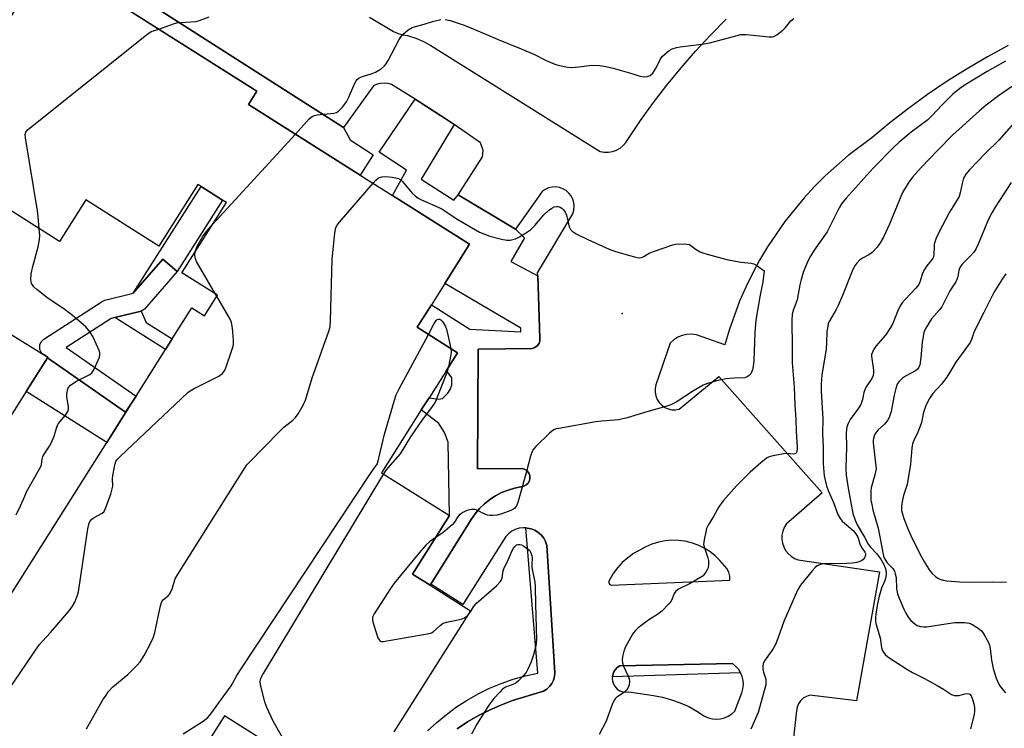
# Model space of a CAD drawing. Units: inches. Extents: x 1267761 to 1273761, y 481454 to 485454.
# Drawn here: x 1271600 to 1271909, y 481989 to 482211 of the extents above; entities that cross this region are included whole.
import ezdxf

# ---------------------------------------------------------------- set-up
doc = ezdxf.new("R2010")
doc.units = ezdxf.units.IN
doc.header["$MEASUREMENT"] = 0
for name, color, linetype in [('BLDG-Footprint', 5, 'Continuous'), ('CULTRL-Pad', 6, 'Continuous'), ('ELEV-Spot Elevation', 7, 'Continuous'), ('TRANS-Non Street Sidewalk', 7, 'Continuous'), ('TRANS-Parking Lot', 4, 'Continuous'), ('TRANS-Street Sidewalk', 7, 'Continuous'), ('Undefined', 1, 'Continuous')]:
    doc.layers.add(name, color=color, linetype=linetype)

msp = doc.modelspace()

# ---------------------------------------------------------------- linework, layer by layer
at = {"layer": 'BLDG-Footprint', "elevation": 240.57}
for points in [[(1271608.77, 482230.54), (1271674.5, 482188.95), (1271671.86, 482184.79), (1271706.93, 482162.61), (1271717, 482156.24), (1271741.23, 482140.9), (1271733.41, 482128.54), (1271729.22, 482121.91), (1271724.75, 482114.85), (1271737.43, 482106.83), (1271733.95, 482101.33), (1271728.51, 482092.73), (1271726.08, 482088.89), (1271713.62, 482069.19), (1271734.87, 482055.75), (1271723.26, 482037.41), (1271728.87, 482033.87), (1271741.47, 482025.89), (1271717.43, 481987.91)], [(1271592.91, 482024.22), (1271627.41, 482078.73), (1271634.99, 482090.72), (1271636.59, 482093.25), (1271645.81, 482107.82), (1271647.94, 482111.18), (1271654.14, 482120.99), (1271658.1, 482118.48), (1271662.14, 482124.88), (1271650.97, 482131.95), (1271664.94, 482154.03), (1271663.75, 482154.78), (1271656.97, 482159.07), (1271656, 482159.68), (1271643.77, 482140.35), (1271620.85, 482154.85), (1271612.55, 482141.73), (1271586.63, 482158.14)], [(1271684.8, 481979.93), (1271664.31, 481992.89), (1271642.91, 481959.07)]]:
    msp.add_lwpolyline(points, dxfattribs=at)
at = {"layer": 'CULTRL-Pad'}
msp.add_lwpolyline([(1271567.6, 482040.23), (1271553.76, 482018.4), (1271466.24, 482070.8), (1271505.27, 482130.96), (1271523.18, 482158.57), (1271564.16, 482133.19), (1271568.84, 482130.29), (1271607.06, 482106.61), (1271608.92, 482105.46), (1271608.81, 482105.29), (1271602.13, 482094.73)], close=True, dxfattribs=at)
at = {"layer": 'ELEV-Spot Elevation'}
msp.add_point((1271789.1, 482119.14, 242.35), dxfattribs=at)
at = {"layer": 'TRANS-Non Street Sidewalk'}
for points in [[(1271611.08, 482235.53), (1271701.7, 482177.55), (1271703.77, 482173.71), (1271710.98, 482169.01), (1271706.93, 482162.61), (1271671.86, 482184.79), (1271674.5, 482188.95), (1271608.76, 482230.54), (1271569.72, 482168.83), (1271586.63, 482158.14), (1271584.53, 482154.82), (1271583.29, 482155.58), (1271579.4, 482149.19), (1271580.53, 482148.5), (1271568.84, 482130.29), (1271564.16, 482133.19), (1271570.31, 482143.36), (1271568.51, 482149.08), (1271561.45, 482152.51), (1271555.3, 482164.99), (1271601.35, 482237.73), (1271609.31, 482232.75)], [(1271736.35, 482178.47), (1271726.04, 482161.34), (1271736.28, 482154.74), (1271737.62, 482156.46), (1271755.57, 482145.67), (1271758.44, 482142.92), (1271754.11, 482135.51), (1271762.58, 482130.98), (1271763.28, 482111.48), (1271763.28, 482110.58), (1271763, 482109.72), (1271762.46, 482108.99), (1271761.73, 482108.47), (1271760.86, 482108.2), (1271743.92, 482108.01), (1271743.7, 482070.4), (1271757.8, 482070.51), (1271758.58, 482070.24), (1271759.26, 482069.75), (1271759.76, 482069.1), (1271760.07, 482068.32), (1271760.14, 482067.5), (1271759.97, 482066.68), (1271759.58, 482065.95), (1271759, 482065.36), (1271758.28, 482064.95), (1271755.35, 482064.37), (1271753.28, 482063.76), (1271751.28, 482062.96), (1271749.37, 482061.97), (1271747.56, 482060.8), (1271745.87, 482059.46), (1271744.32, 482057.96), (1271742.92, 482056.32), (1271741.69, 482054.55), (1271729.06, 482034.2), (1271728.87, 482033.87), (1271723.26, 482037.41), (1271734.87, 482055.75), (1271734.55, 482078.74), (1271733.33, 482081.86), (1271731.62, 482084.6), (1271726.08, 482088.89), (1271728.51, 482092.73), (1271731.45, 482092.26), (1271732.68, 482092.48), (1271734.36, 482094.13), (1271735.12, 482095.35), (1271735.65, 482096.63), (1271735.67, 482099.03), (1271733.95, 482101.33), (1271737.43, 482106.83), (1271724.75, 482114.85), (1271729.22, 482121.91), (1271741.31, 482114.27), (1271757.25, 482113.41), (1271757.25, 482114.61), (1271733.41, 482128.54), (1271741.23, 482140.9), (1271717, 482156.24), (1271721.47, 482164.14), (1271712.84, 482169.84), (1271724.11, 482186.39), (1271733.55, 482180.4)], [(1271649.53, 482132.32), (1271644.99, 482136.24), (1271635.72, 482125.5), (1271656.97, 482159.07), (1271663.75, 482154.78)], [(1271629.9, 482117.89), (1271638.17, 482119.94), (1271639.72, 482116.38), (1271647.94, 482111.18), (1271645.81, 482107.82)], [(1271634.99, 482090.72), (1271627.41, 482078.73), (1271602.13, 482094.73), (1271608.81, 482105.29), (1271633.27, 482088.25)], [(1271826.22, 482006.41), (1271786.03, 482005.16), (1271786.12, 482005.63), (1271786.4, 482006.54), (1271786.9, 482007.36), (1271787.56, 482008.04), (1271788.36, 482008.57), (1271823.64, 482009.3), (1271824.66, 482008.48), (1271825.52, 482007.51)]]:
    msp.add_lwpolyline(points, close=True, dxfattribs=at)
at = {"layer": 'TRANS-Parking Lot'}
for points in [[(1271737.35, 481988.86, 0), (1271740.6, 481991, 0), (1271743.97, 481992.96, 0), (1271747.44, 481994.73, 0), (1271750.99, 481996.3, 0), (1271754.63, 481997.68, 0), (1271764.37, 482000.69, 0), (1271765.41, 482001.28, 0), (1271766.31, 482002.07, 0), (1271767.03, 482003.02, 0), (1271767.55, 482004.1, 0), (1271767.85, 482005.26, 0), (1271767.91, 482006.45, 0), (1271765.5, 482046.4, 0), (1271765.08, 482047.59, 0), (1271764.46, 482048.69, 0), (1271763.68, 482049.66, 0), (1271762.73, 482050.49, 0), (1271761.66, 482051.14, 0), (1271760.49, 482051.61, 0), (1271759.26, 482051.84, 0), (1271758.88, 482051.88, 0), (1271758.01, 482051.92, 0), (1271756.76, 482051.75, 0), (1271755.56, 482051.38, 0), (1271754.45, 482050.81, 0), (1271753.44, 482050.05, 0), (1271752.57, 482049.14, 0), (1271739.06, 482027.84, 0), (1271729.06, 482034.2, 0), (1271741.69, 482054.55, 0), (1271742.92, 482056.32, 0), (1271744.32, 482057.96, 0), (1271745.87, 482059.46, 0), (1271747.56, 482060.8, 0), (1271749.37, 482061.97, 0), (1271751.28, 482062.96, 0), (1271753.28, 482063.76, 0), (1271755.35, 482064.37, 0), (1271758.28, 482064.95, 0), (1271759, 482065.36, 0), (1271759.58, 482065.95, 0), (1271759.97, 482066.68, 0), (1271760.14, 482067.5, 0), (1271760.07, 482068.32, 0), (1271759.76, 482069.1, 0), (1271759.26, 482069.75, 0), (1271758.58, 482070.24, 0), (1271757.8, 482070.51, 0), (1271743.7, 482070.4, 0), (1271743.92, 482108.01, 0), (1271760.86, 482108.2, 0), (1271761.73, 482108.47, 0), (1271762.46, 482108.99, 0), (1271763, 482109.72, 0), (1271763.28, 482110.58, 0), (1271763.28, 482111.48, 0), (1271762.58, 482130.98, 0), (1271762.55, 482131.97, 0), (1271773.57, 482150.49, 0), (1271773.91, 482151.6, 0), (1271774.03, 482152.75, 0), (1271773.93, 482153.91, 0), (1271773.61, 482155.03, 0), (1271773.09, 482156.06, 0), (1271772.38, 482156.98, 0), (1271771.51, 482157.74, 0), (1271770.51, 482158.33, 0), (1271769.41, 482158.72, 0), (1271768.26, 482158.89, 0), (1271767.1, 482158.84, 0), (1271765.98, 482158.57, 0), (1271764.92, 482158.1, 0), (1271763.97, 482157.43, 0), (1271755.57, 482145.67, 0), (1271737.62, 482156.46, 0), (1271745.29, 482168.36, 0), (1271745.5, 482170.33, 0), (1271744.63, 482172.75, 0), (1271736.35, 482178.47, 0), (1271733.55, 482180.4, 0), (1271724.11, 482186.39, 0), (1271716.75, 482191.06, 0), (1271715.63, 482191.37, 0), (1271714.47, 482191.48, 0), (1271713.31, 482191.39, 0), (1271712.18, 482191.11, 0), (1271711.12, 482190.62, 0), (1271701.7, 482177.55, 0), (1271611.08, 482235.53, 0)], [(1271709.79, 482212.19, 0), (1271717.4, 482207.68, 0), (1271718.8, 482207.04, 0), (1271720.27, 482206.63, 0), (1271721.79, 482206.44, 0), (1271724.31, 482205.62, 0), (1271726.75, 482204.57, 0), (1271729.08, 482203.31, 0), (1271782.19, 482170.06, 0), (1271783.47, 482169.79, 0), (1271784.77, 482169.76, 0), (1271786.06, 482169.96, 0), (1271787.29, 482170.39, 0), (1271788.42, 482171.03, 0), (1271789.42, 482171.87, 0), (1271790.25, 482172.87, 0), (1271794.81, 482179.74, 0), (1271798.9, 482185.36, 0), (1271803.14, 482190.86, 0), (1271807.55, 482196.23, 0), (1271812.12, 482201.46, 0), (1271816.84, 482206.56, 0), (1271821.7, 482211.53, 0)], [(1271910.13, 482203.26, 0), (1271903.63, 482199.73, 0), (1271897.25, 482195.99, 0), (1271891, 482192.04, 0), (1271884.88, 482187.89, 0), (1271878.91, 482183.53, 0), (1271873.07, 482178.99, 0), (1271867.39, 482174.26, 0), (1271860.01, 482168.77, 0), (1271852.79, 482162.42, 0), (1271849.39, 482159.03, 0), (1271846.13, 482155.49, 0), (1271840.07, 482148.03, 0), (1271834.66, 482140.09, 0), (1271832.2, 482135.95, 0), (1271829.92, 482131.72, 0), (1271827.82, 482127.4, 0), (1271825.9, 482122.99, 0), (1271822.62, 482113.95, 0), (1271821.27, 482109.34, 0), (1271812.36, 482112.43, 0), (1271810.88, 482112.65, 0), (1271809.38, 482112.61, 0), (1271807.91, 482112.29, 0), (1271806.53, 482111.72, 0), (1271805.27, 482110.9, 0), (1271804.18, 482109.88, 0), (1271799.65, 482096.73, 0), (1271799.42, 482095.59, 0), (1271799.41, 482094.43, 0), (1271799.63, 482093.28, 0), (1271800.06, 482092.2, 0), (1271800.69, 482091.22, 0), (1271801.49, 482090.39, 0), (1271802.45, 482089.72, 0), (1271803.51, 482089.24, 0), (1271804.64, 482088.98, 0), (1271805.8, 482088.95, 0), (1271806.95, 482089.13, 0), (1271819.37, 482099.36, 0), (1271851.81, 482062.86, 0), (1271840.55, 482053.09, 0), (1271839.91, 482052.01, 0), (1271839.45, 482050.84, 0), (1271839.21, 482049.6, 0), (1271839.18, 482048.34, 0), (1271839.36, 482047.1, 0), (1271839.75, 482045.91, 0), (1271840.35, 482044.8, 0), (1271841.12, 482043.81, 0), (1271842.05, 482042.96, 0), (1271843.11, 482042.29, 0), (1271844.28, 482041.81, 0), (1271869.77, 482038.11, 0), (1271862.61, 481997.57, 0), (1271847.93, 481999.4, 0), (1271846.86, 481999.01, 0), (1271845.89, 481998.4, 0), (1271845.07, 481997.61, 0), (1271844.43, 481996.68, 0), (1271843.99, 481995.63, 0), (1271843.77, 481994.51, 0), (1271842.85, 481986.1, 0)]]:
    msp.add_polyline3d(points, dxfattribs=at)
for points in [[(1271785.2, 482034.16, 0), (1271785.66, 482033.91, 0), (1271822.84, 482035.45, 0), (1271822.83, 482036.72, 0), (1271822.53, 482037.96, 0), (1271821.93, 482039.09, 0), (1271819.74, 482041.68, 0), (1271818.23, 482043.15, 0), (1271816.56, 482044.45, 0), (1271814.77, 482045.57, 0), (1271812.87, 482046.49, 0), (1271810.88, 482047.2, 0), (1271808.83, 482047.7, 0), (1271806.73, 482047.97, 0), (1271804.62, 482048.02, 0), (1271802.52, 482047.84, 0), (1271800.44, 482047.44, 0), (1271798.43, 482046.81, 0), (1271796.49, 482045.98, 0), (1271792.67, 482043.84, 0), (1271790.81, 482042.53, 0), (1271789.11, 482041.04, 0), (1271787.58, 482039.37, 0), (1271786.23, 482037.55, 0), (1271784.86, 482035.12, 0), (1271784.91, 482034.59, 0)], [(1271786.03, 482005.16, 0), (1271785.98, 482004.69, 0), (1271786.08, 482003.74, 0), (1271786.39, 482002.83, 0), (1271786.88, 482002.01, 0), (1271787.55, 482001.32, 0), (1271788.35, 482000.8, 0), (1271789.24, 482000.45, 0), (1271790.19, 482000.32, 0), (1271791.14, 482000.39, 0), (1271798.86, 481999.31, 0), (1271801.72, 481998.75, 0), (1271804.54, 481997.97, 0), (1271807.28, 481996.98, 0), (1271809.94, 481995.78, 0), (1271812.5, 481994.38, 0), (1271814.95, 481992.79, 0), (1271816.13, 481992.28, 0), (1271817.38, 481991.97, 0), (1271818.66, 481991.87, 0), (1271819.94, 481991.98, 0), (1271821.18, 481992.3, 0), (1271822.36, 481992.82, 0), (1271823.43, 481993.52, 0), (1271824.37, 481994.4, 0), (1271826.64, 482000.09, 0), (1271826.98, 482001.35, 0), (1271827.1, 482002.65, 0), (1271827.02, 482003.94, 0), (1271826.72, 482005.21, 0), (1271826.22, 482006.41, 0), (1271825.52, 482007.51, 0), (1271824.66, 482008.48, 0), (1271823.64, 482009.3, 0), (1271788.36, 482008.57, 0), (1271787.56, 482008.04, 0), (1271786.9, 482007.36, 0), (1271786.4, 482006.54, 0), (1271786.12, 482005.63, 0)]]:
    msp.add_polyline3d(points, close=True, dxfattribs=at)
at = {"layer": 'TRANS-Street Sidewalk'}
msp.add_lwpolyline([(1271649.53, 482132.32), (1271639.29, 482120.51), (1271638.17, 482119.94), (1271629.9, 482117.89), (1271628.75, 482117.61), (1271614.68, 482108.51), (1271636.59, 482093.25), (1271634.99, 482090.72), (1271633.27, 482088.25), (1271608.81, 482105.29), (1271608.92, 482105.46), (1271607.06, 482106.61), (1271606.39, 482107.9), (1271606.4, 482109.36), (1271606.79, 482110.25), (1271607.67, 482111.12), (1271625.92, 482122.92), (1271626.81, 482123.31), (1271635.72, 482125.5), (1271644.99, 482136.24)], close=True, dxfattribs=at)
msp.add_lwpolyline([(1271728, 481988.16), (1271730.9, 481990.85), (1271733.96, 481993.37), (1271737.16, 481995.71), (1271740.49, 481997.86), (1271743.94, 481999.8), (1271747.5, 482001.54), (1271751.16, 482003.06), (1271754.9, 482004.37), (1271758.71, 482005.45), (1271762.58, 482006.3), (1271758.88, 482051.88), (1271759.26, 482051.84), (1271760.49, 482051.61), (1271761.66, 482051.14), (1271762.73, 482050.49), (1271763.68, 482049.66), (1271764.46, 482048.69), (1271765.08, 482047.59), (1271765.5, 482046.4), (1271767.91, 482006.45), (1271767.85, 482005.26), (1271767.55, 482004.1), (1271767.03, 482003.02), (1271766.31, 482002.07), (1271765.41, 482001.28), (1271764.37, 482000.69), (1271754.63, 481997.68), (1271750.99, 481996.3), (1271747.44, 481994.73), (1271743.97, 481992.96), (1271740.6, 481991), (1271737.35, 481988.86)], dxfattribs=at)
at = {"layer": 'Undefined'}
for p, q in [((1271660.53, 482147.05, 240), (1271686.57, 482175.48, 240)), ((1271661.94, 482124.56, 240), (1271661.51, 482125.28, 240))]:
    msp.add_line(p, q, dxfattribs=at)
for points, elevation in [([(1271643.7, 482208.44), (1271648.3, 482210.05), (1271649.41, 482210.35), (1271650.59, 482210.5), (1271655.37, 482210.82), (1271656.51, 482211.11), (1271659.55, 482212.24)], 238), ([(1271686.57, 482175.48), (1271690.91, 482180.24), (1271691.56, 482180.83), (1271692.03, 482181.14), (1271692.55, 482181.34), (1271693.39, 482181.51), (1271698.67, 482182.09), (1271699.42, 482182.29), (1271700.11, 482182.7), (1271701.34, 482183.95), (1271702.61, 482185.59), (1271703.27, 482186.88), (1271705.25, 482191.43), (1271705.66, 482192.18), (1271706, 482192.61), (1271706.62, 482193.09), (1271707.59, 482193.57), (1271710.61, 482194.44), (1271711.7, 482194.87), (1271713.5, 482195.92), (1271714.57, 482196.85), (1271715.06, 482197.52), (1271715.66, 482198.55), (1271719.15, 482205.16), (1271719.79, 482206.15), (1271720.39, 482206.79), (1271721.95, 482208.16), (1271723.18, 482208.92), (1271724.27, 482209.28), (1271727.02, 482209.98), (1271729.62, 482210.84), (1271732.18, 482211.4)], 240), ([(1271733.54, 482211.44), (1271735.13, 482211.08), (1271739.22, 482209.74), (1271741.6, 482208.86), (1271750.2, 482205.17), (1271757.43, 482202.28), (1271761.53, 482200.44), (1271764.98, 482198.67), (1271768, 482197.39), (1271769.41, 482196.96), (1271771.98, 482196.45), (1271773.14, 482196.38), (1271775.5, 482196.55), (1271779.59, 482197.13), (1271781.92, 482197.04), (1271783.97, 482196.67), (1271786.29, 482196.13), (1271791.38, 482194.68), (1271794.75, 482193.62), (1271795.86, 482193.47), (1271796.93, 482193.56), (1271797.9, 482193.87), (1271798.65, 482194.61), (1271799.71, 482196.28), (1271800.97, 482198.86), (1271801.59, 482199.8), (1271803.29, 482201.34), (1271803.98, 482201.85), (1271804.72, 482202.25), (1271806.11, 482202.67), (1271807.26, 482202.9), (1271814.83, 482203.81), (1271816.56, 482204.08), (1271826.34, 482206.75), (1271828.09, 482206.73), (1271835.23, 482206.03), (1271836.1, 482206.03), (1271836.65, 482206.12), (1271837.64, 482206.64), (1271839.48, 482208.12), (1271840.31, 482208.96), (1271842.02, 482210.98), (1271842.89, 482211.76)], 240), ([(1271606.2, 482145.75), (1271605.9, 482149.62), (1271605.67, 482151.36), (1271601.87, 482174.26), (1271601.8, 482175.39), (1271602.01, 482176.13), (1271602.55, 482176.76), (1271603.44, 482177.52), (1271639.85, 482206.66), (1271641.29, 482207.64), (1271643.7, 482208.44)], 238), ([(1271909.34, 482198.41), (1271903.58, 482195.15), (1271896.72, 482190.93), (1271895.01, 482189.79), (1271892.81, 482188.03), (1271889.32, 482184.52), (1271886.36, 482181.32), (1271884.92, 482179.91), (1271879.74, 482176.12), (1271875.87, 482172.85), (1271874.16, 482171.25), (1271867.83, 482164.8), (1271859.36, 482155.41), (1271857.93, 482153.58), (1271857.2, 482152.34), (1271853.36, 482144.82), (1271849.3, 482139.09), (1271848.14, 482137.17), (1271847.36, 482135.62), (1271846.01, 482132.33), (1271845.18, 482129.8), (1271844.77, 482128.12), (1271843.97, 482123.5), (1271842.72, 482120.13), (1271842.41, 482118.92), (1271842.27, 482117.01), (1271842.44, 482108.5), (1271842.44, 482103.65), (1271843.02, 482096.14), (1271843.23, 482090.53), (1271843.57, 482085.93), (1271843.67, 482082.12), (1271843.93, 482077.19), (1271843.93, 482076.34), (1271843.8, 482075.6), (1271843.57, 482075.27), (1271843.24, 482075.08), (1271842.77, 482075.04), (1271840.87, 482075.22), (1271839.71, 482075.11), (1271835.97, 482074.4), (1271835.15, 482074.15), (1271834.39, 482073.75), (1271832.55, 482072.28), (1271829.22, 482069.36), (1271824.98, 482065.05), (1271820.8, 482060.34), (1271819.38, 482058.49), (1271817.7, 482055.47), (1271816.06, 482052.75), (1271815.58, 482051.72), (1271815.28, 482050.62), (1271814.75, 482048.09), (1271814.63, 482046.7), (1271814.86, 482045.63), (1271815.96, 482042.45), (1271816.11, 482041.61), (1271816.19, 482040.48), (1271816.08, 482039.39), (1271815.89, 482038.89), (1271815.48, 482038.18), (1271814.44, 482036.89), (1271813.47, 482036.18), (1271810.38, 482034.43), (1271806.8, 482032.66), (1271805.9, 482032.06), (1271805.34, 482031.3), (1271804.78, 482029.61), (1271804.4, 482028.9), (1271803.69, 482028.03), (1271801.49, 482025.77), (1271800.21, 482024.66), (1271797.81, 482023.24), (1271796.61, 482022.41), (1271794.06, 482020.47), (1271793.24, 482019.68), (1271792.57, 482018.82), (1271791.66, 482017.42), (1271790.16, 482014.52), (1271789.56, 482013.17), (1271789.2, 482011.49), (1271789.11, 482010.36), (1271789.16, 482009.52), (1271789.49, 482008.44), (1271790.84, 482005.56), (1271791.25, 482004.51), (1271791.38, 482003.7), (1271791.24, 482002.63), (1271790.9, 482001.6), (1271790.47, 482000.93), (1271789.82, 482000.38), (1271787.39, 481998.73), (1271786.85, 481998.21), (1271786.55, 481997.79), (1271785.96, 481996.48), (1271784.05, 481991.24), (1271781.91, 481987.05)], 240), ([(1271911.57, 482190.55), (1271907.18, 482187.5), (1271903.23, 482184.52), (1271901.13, 482182.73), (1271892.67, 482175.11), (1271887.96, 482170.31), (1271882.85, 482164.94), (1271880.19, 482161.94), (1271878.84, 482160.08), (1271877, 482157.11), (1271872.98, 482147.23), (1271871.06, 482143.09), (1271870.05, 482141.39), (1271869.04, 482140.03), (1271867.48, 482138.36), (1271866.44, 482137.57), (1271864.48, 482136.5), (1271863.56, 482135.88), (1271862.57, 482134.91), (1271861.94, 482134.02), (1271861.22, 482132.47), (1271858.18, 482124.83), (1271856.85, 482121.7), (1271856.21, 482120.43), (1271854.02, 482116.7), (1271853.74, 482115.93), (1271853.45, 482114.6), (1271853.31, 482113.5), (1271853.2, 482109.96), (1271853.02, 482107.96), (1271851.75, 482099.87), (1271851.49, 482096.94), (1271851.51, 482094.77), (1271852.02, 482086.11), (1271851.94, 482081.5), (1271852.14, 482077.21), (1271852.17, 482071.97), (1271852.49, 482068.22), (1271853.21, 482065.12), (1271853.74, 482063.57), (1271855.36, 482059.9), (1271856.74, 482056.12), (1271857.43, 482054.88), (1271858.12, 482053.97), (1271861.51, 482051.04), (1271862.41, 482050.06), (1271862.96, 482048.98), (1271863.69, 482046.55), (1271864.22, 482045.63), (1271865.22, 482044.27), (1271865.41, 482043.8), (1271865.4, 482043.35), (1271865.05, 482042.44), (1271864.59, 482041.86), (1271863.94, 482041.46), (1271862.68, 482041.04), (1271861.22, 482040.84), (1271857.62, 482040.65), (1271853, 482040.73), (1271851.61, 482040.46), (1271850.3, 482039.98), (1271849.64, 482039.5), (1271848.69, 482038.45), (1271845.07, 482033.88), (1271844.06, 482032.39), (1271839.77, 482022.52), (1271838.04, 482017.49), (1271837.19, 482015.32), (1271836.33, 482013.85), (1271833.73, 482010.14), (1271833.27, 482009.18), (1271833.17, 482008.35), (1271833.23, 482007.5), (1271833.41, 482006.64), (1271834.11, 482004.38), (1271834.19, 482003.52), (1271834.11, 482002.64), (1271831.74, 481993.97), (1271829.42, 481988.7)], 238), ([(1271911.79, 482178.84), (1271907.26, 482173.52), (1271902.97, 482169.34), (1271897.99, 482164.26), (1271896.9, 482162.86), (1271896.19, 482161.6), (1271895.71, 482160.02), (1271895.15, 482157.03), (1271894.76, 482155.94), (1271892.76, 482152.68), (1271891.79, 482150.95), (1271888.43, 482144.57), (1271887.56, 482142.76), (1271886.99, 482140.97), (1271886.9, 482140.13), (1271886.87, 482137.82), (1271886.71, 482136.99), (1271886.5, 482136.5), (1271886.04, 482135.84), (1271884.6, 482134.16), (1271883.88, 482133.03), (1271883.32, 482131.83), (1271882.58, 482129.32), (1271882.11, 482128.26), (1271881.24, 482127.15), (1271877.83, 482123.61), (1271876.9, 482122.51), (1271876.32, 482121.55), (1271875.44, 482119.77), (1271873.95, 482116.01), (1271873.28, 482114.76), (1271871.7, 482112.4), (1271868.64, 482108.87), (1271868.05, 482107.96), (1271867.56, 482107), (1271867.33, 482106.25), (1271867.3, 482105.73), (1271867.95, 482101.34), (1271867.96, 482100.53), (1271867.81, 482099.73), (1271867.35, 482098.72), (1271865.67, 482096.13), (1271865.16, 482095.19), (1271864.91, 482094.4), (1271864.51, 482092.13), (1271863.94, 482090.61), (1271863.19, 482089.41), (1271860.59, 482085.93), (1271859.94, 482084.68), (1271859.58, 482083.63), (1271859.39, 482081.75), (1271859.48, 482077.28), (1271859.23, 482070.57), (1271859.32, 482068.4), (1271859.95, 482064.4), (1271861.45, 482056.43), (1271862.12, 482054.29), (1271862.81, 482052.8), (1271865.1, 482048.93), (1271866.26, 482046.75), (1271866.93, 482045.87), (1271868.9, 482043.84), (1271870.25, 482042.06), (1271871.31, 482040.19), (1271871.82, 482038.69), (1271871.94, 482037.53), (1271871.82, 482036.42), (1271871.5, 482035.4), (1271870.43, 482032.94), (1271869.6, 482030.09), (1271869.03, 482027.48), (1271868.61, 482024.86), (1271868.5, 482023.73), (1271868.52, 482022.73), (1271868.65, 482021.9), (1271870.03, 482017.38), (1271870.4, 482014.32), (1271870.77, 482013.3), (1271871.6, 482012.18), (1271872.44, 482011.42), (1271878.42, 482007.55), (1271880.12, 482006.55), (1271883.93, 482004.65), (1271887.84, 482002.44), (1271889.91, 482001.22), (1271892.42, 481999.56), (1271893.18, 481999.31), (1271893.99, 481999.24), (1271894.8, 481999.33), (1271896.13, 481999.73), (1271896.99, 481999.88), (1271897.78, 481999.85), (1271898.13, 481999.7), (1271898.55, 481999.22), (1271898.89, 481998.45), (1271899.41, 481996.72), (1271899.62, 481995.56), (1271899.65, 481994.41), (1271899.53, 481993.28), (1271898.36, 481988.83)], 236), ([(1271621.08, 481988.85), (1271626.33, 481998.12), (1271626.96, 481999.11), (1271628, 482000.49), (1271629.36, 482001.97), (1271633.98, 482005.91), (1271636.95, 482008.76), (1271637.92, 482009.84), (1271639.13, 482011.85), (1271641.38, 482016), (1271641.99, 482017.33), (1271642.46, 482019.03), (1271644.24, 482027.39), (1271644.7, 482028.75), (1271645.18, 482029.41), (1271646.72, 482030.56), (1271647.22, 482031.19), (1271647.9, 482032.75), (1271648.91, 482035.87), (1271649.6, 482037.19), (1271670.38, 482070.16), (1271671.38, 482071.66), (1271672.14, 482072.56), (1271681.48, 482082.04), (1271682.98, 482083.47), (1271685.79, 482085.71), (1271686.65, 482086.52), (1271687.47, 482087.67), (1271689.05, 482090.38), (1271689.73, 482091.97), (1271691.89, 482099.03), (1271696.96, 482113.27), (1271697.45, 482114.96), (1271697.61, 482117.01), (1271698.07, 482136.26), (1271698.97, 482144.43), (1271699.29, 482146.12), (1271699.66, 482146.88), (1271700.37, 482147.81), (1271710.96, 482160.06)], 242), ([(1271710.96, 482160.06), (1271711.86, 482161.06), (1271712.5, 482161.63), (1271712.96, 482161.88), (1271713.69, 482162.08), (1271714.97, 482162.12), (1271716.92, 482161.97), (1271718.06, 482161.78), (1271718.88, 482161.49), (1271719.64, 482161.08), (1271720.09, 482160.73), (1271723.2, 482156.98), (1271724.17, 482156.05), (1271725.14, 482155.39), (1271726.18, 482154.85), (1271732.29, 482152.09), (1271737.51, 482148.62), (1271744.37, 482144.74), (1271746.23, 482143.91), (1271747.61, 482143.41), (1271751.25, 482142.51), (1271752.89, 482142.21), (1271753.97, 482142.19), (1271755.6, 482142.56), (1271756.91, 482143.2), (1271759.43, 482144.75), (1271760.34, 482145.45), (1271761.66, 482146.82), (1271764.47, 482150.12), (1271766.01, 482151.53), (1271766.99, 482152.23), (1271767.75, 482152.61), (1271768.55, 482152.8), (1271769.02, 482152.78), (1271769.68, 482152.57), (1271770.13, 482152.27), (1271770.72, 482151.69), (1271771.22, 482151.01), (1271771.64, 482149.98), (1271772.46, 482146.33), (1271772.84, 482145.5), (1271773.38, 482144.96), (1271774.62, 482144.22), (1271778.34, 482142.36), (1271785.03, 482139.33), (1271786.95, 482138.59), (1271792.94, 482136.95), (1271793.79, 482136.76), (1271794.64, 482136.69), (1271795.16, 482136.77), (1271795.66, 482136.95), (1271797.56, 482138.07), (1271798.61, 482138.56), (1271804.99, 482140.74), (1271805.83, 482140.94), (1271806.71, 482141.02), (1271809.36, 482140.96), (1271810.19, 482140.78), (1271810.64, 482140.56), (1271812.31, 482139.29), (1271813.56, 482138.56), (1271814.36, 482138.22), (1271815.77, 482137.78), (1271820.32, 482136.49), (1271822.33, 482136.03), (1271826.37, 482135.24), (1271829.53, 482134.94), (1271830.35, 482134.77), (1271831.34, 482134.27), (1271833.67, 482132.56), (1271833.17, 482129.1), (1271832.25, 482124.38), (1271831, 482117.04), (1271830.72, 482113.22), (1271830.33, 482104.31), (1271830.17, 482102.61), (1271829.96, 482101.49), (1271829.7, 482100.71), (1271829.44, 482100.25), (1271828.91, 482099.69), (1271828.27, 482099.25), (1271827.53, 482099.02), (1271824.18, 482098.92), (1271821.56, 482098.62), (1271818.67, 482098), (1271815.83, 482097.23), (1271814.52, 482096.65), (1271811.45, 482094.95), (1271806.01, 482091.39), (1271804.32, 482090.53), (1271802.75, 482089.97), (1271796.77, 482088.29), (1271790.67, 482086.42), (1271788.06, 482085.82), (1271782.6, 482085.4), (1271780.86, 482085.17), (1271769.25, 482083.13), (1271768.4, 482082.94), (1271767.6, 482082.64), (1271766.9, 482082.16), (1271766.25, 482081.57), (1271762.04, 482077.41), (1271761.26, 482076.54), (1271760.81, 482075.81), (1271760.34, 482074.44), (1271759.07, 482069.56), (1271756.34, 482059.83), (1271755.92, 482058.76), (1271755.42, 482058.08), (1271754.52, 482057.46), (1271751.03, 482056.21), (1271749.91, 482055.9), (1271748.5, 482055.74), (1271747.65, 482055.75), (1271746.83, 482055.9), (1271746.04, 482056.21), (1271743.71, 482057.36), (1271742.9, 482057.63), (1271741.78, 482057.69), (1271740.38, 482057.38), (1271739.09, 482056.74), (1271737.93, 482055.93), (1271737.42, 482055.27), (1271736.52, 482053.68), (1271735.74, 482052.81), (1271732.81, 482050.3), (1271730.41, 482048.72)], 242), ([(1271911.07, 482160.33), (1271906.09, 482152.57), (1271905.04, 482150.81), (1271904.04, 482148.79), (1271900.75, 482140.92), (1271899.98, 482139.32), (1271899.36, 482138.41), (1271898.48, 482137.35), (1271895.8, 482134.71), (1271895.1, 482133.82), (1271894.67, 482132.67), (1271894.4, 482130.76), (1271894.11, 482129.81), (1271893.72, 482129.1), (1271891.87, 482126.32), (1271889.31, 482121.25), (1271888.55, 482120.17), (1271886.12, 482117.48), (1271884.16, 482114.25), (1271883.72, 482113.19), (1271883.47, 482112.06), (1271883.18, 482110.03), (1271882.8, 482105.34), (1271882.42, 482103.1), (1271882.06, 482102.08), (1271881.75, 482101.66), (1271881.13, 482101.13), (1271877.99, 482099.52), (1271877.02, 482098.88), (1271875.99, 482097.85), (1271875.49, 482097.15), (1271875.26, 482096.69), (1271874.89, 482095.59), (1271874.39, 482093.58), (1271873.48, 482088.4), (1271872.86, 482086.58), (1271872.29, 482085.58), (1271871.38, 482084.43), (1271869.41, 482082.65), (1271868.81, 482082.02), (1271868.26, 482081.04), (1271867.91, 482079.97), (1271867.83, 482079.41), (1271867.86, 482078.55), (1271868.68, 482071.29), (1271868.71, 482070.45), (1271868.36, 482068.53), (1271867.22, 482064.43), (1271867.08, 482063.58), (1271867.04, 482062.69), (1271867.12, 482060.61), (1271867.35, 482059.21), (1271867.74, 482057.58), (1271869.38, 482051.85), (1271870.7, 482044.72), (1271871.09, 482043.01), (1271871.48, 482042.06), (1271872.16, 482040.97), (1271874, 482039.09), (1271874.5, 482038.29), (1271874.76, 482037.47), (1271874.98, 482036.32), (1271875.16, 482032.74), (1271875.48, 482031.16), (1271875.96, 482029.85), (1271877.41, 482026.42), (1271878.06, 482025.13), (1271878.79, 482023.89), (1271879.68, 482022.82), (1271880.93, 482021.73), (1271881.61, 482021.3), (1271882.64, 482020.98), (1271883.72, 482020.83), (1271884.58, 482020.85), (1271893.28, 482022.15), (1271894.73, 482022.24), (1271896.49, 482022.16), (1271897.93, 482021.97), (1271898.73, 482021.68), (1271900.72, 482020.45), (1271901.84, 482019.54), (1271902.35, 482018.87), (1271903.07, 482017.64), (1271903.87, 482016.12), (1271904.3, 482015.08), (1271904.52, 482013.99), (1271904.91, 482010.34), (1271905.42, 482007.76), (1271906.43, 482004.72), (1271907.34, 482002.58), (1271908.16, 482001.43), (1271909.3, 482000.16)], 234), ([(1271598.96, 482055.94), (1271600.39, 482058.76), (1271601.67, 482061.89), (1271602.28, 482063.2), (1271604.42, 482067.12), (1271606.66, 482070.93), (1271606.92, 482071.71), (1271607.12, 482073.49), (1271607.36, 482074.31), (1271607.94, 482075.31), (1271609.45, 482077.49), (1271610.01, 482078.5), (1271610.87, 482080.64), (1271611.6, 482083.21), (1271612.03, 482084.3), (1271612.67, 482085.19), (1271614.5, 482087.28), (1271615.19, 482088.37), (1271615.37, 482089.12), (1271615.36, 482089.95), (1271614.93, 482092.89), (1271614.89, 482093.72), (1271615.05, 482095.12), (1271615.32, 482095.88), (1271616.05, 482096.67), (1271617.68, 482097.81), (1271622.14, 482099.98), (1271622.75, 482100.52), (1271623.45, 482101.73), (1271625.08, 482105.44), (1271625.26, 482106.24), (1271625.24, 482106.8), (1271625.01, 482107.57), (1271623.12, 482111.76), (1271622.56, 482112.78), (1271621.92, 482113.75), (1271620.76, 482115.06), (1271616.71, 482118.55), (1271613.89, 482120.63), (1271609.07, 482123.87), (1271605.44, 482126.65), (1271604.48, 482127.57), (1271604.07, 482128.15), (1271603.85, 482128.62), (1271603.56, 482129.87), (1271603.73, 482131.61), (1271604.22, 482133.93), (1271605.86, 482140.12), (1271606.3, 482142.35), (1271606.36, 482143.76), (1271606.2, 482145.75)], 238), ([(1271655.15, 482138.56), (1271655.41, 482139.47), (1271655.88, 482140.54), (1271657.4, 482143.19), (1271658.56, 482144.81), (1271660.53, 482147.05)], 240), ([(1271661.51, 482125.28), (1271655.55, 482135.47), (1271655.22, 482136.28), (1271655.12, 482136.79), (1271655.07, 482137.58), (1271655.15, 482138.56)], 240), ([(1271909.38, 482131.64), (1271908.26, 482129.96), (1271905.68, 482125.78), (1271902.55, 482119.44), (1271900.18, 482115.01), (1271899.43, 482113.23), (1271898.71, 482111.03), (1271898.23, 482110.04), (1271893.77, 482103.91), (1271890.93, 482099.14), (1271889.1, 482096.88), (1271886.51, 482094.08), (1271885.49, 482092.54), (1271884.35, 482090.26), (1271883.76, 482088.7), (1271883.47, 482087.63), (1271882.94, 482084.91), (1271882.6, 482083.82), (1271881.8, 482081.95), (1271880.52, 482079.36), (1271880.11, 482078.29), (1271879.9, 482076.9), (1271879.51, 482071.93), (1271878.45, 482065.54), (1271877.35, 482062.08), (1271877.03, 482060.65), (1271876.72, 482058.62), (1271876.75, 482057.35), (1271877.43, 482054.85), (1271878.76, 482051.4), (1271879.6, 482049.53), (1271882.66, 482043.36), (1271883.89, 482041.09), (1271885.41, 482038.72), (1271886.31, 482037.61), (1271887.36, 482036.63), (1271888.06, 482036.13), (1271888.77, 482035.78), (1271889.77, 482035.44), (1271890.9, 482035.24), (1271895.01, 482034.94), (1271898.53, 482034.84), (1271905.14, 482035), (1271909.61, 482034.85)], 232), ([(1271594.5, 481997.93), (1271606.23, 482015.14), (1271607.25, 482016.38), (1271609.79, 482019.07), (1271615.61, 482025.89), (1271616.7, 482027.31), (1271617.37, 482028.57), (1271618.16, 482030.41), (1271618.54, 482031.82), (1271621.48, 482051.64), (1271621.78, 482053.09), (1271622.11, 482053.84), (1271622.76, 482054.65), (1271623.45, 482055.14), (1271625.96, 482056.51), (1271626.54, 482057.08), (1271626.94, 482057.81), (1271628.65, 482062.48), (1271629.15, 482064.15), (1271629.26, 482065.02), (1271629.24, 482067.39), (1271629.31, 482068.27), (1271629.79, 482071.13), (1271630, 482071.97), (1271630.3, 482072.75), (1271630.81, 482073.44), (1271631.63, 482074.29), (1271652.87, 482094.41), (1271653.58, 482094.93), (1271654.61, 482095.51), (1271662.57, 482099.51), (1271663.68, 482100.39), (1271664.22, 482101.02), (1271664.5, 482101.49), (1271666.86, 482108.24), (1271667.16, 482109.34), (1271667.21, 482110.78), (1271666.82, 482114.6), (1271666.54, 482116.33), (1271666.11, 482117.42), (1271661.94, 482124.56)], 240), ([(1271728.31, 482112.6), (1271730.09, 482115.98), (1271730.72, 482116.92), (1271731.1, 482117.25), (1271731.47, 482117.38), (1271731.86, 482117.36), (1271732.25, 482117.17), (1271732.6, 482116.81), (1271733.07, 482116.12), (1271733.63, 482115.08), (1271733.96, 482114.27), (1271734.33, 482112.85), (1271735.34, 482108.15)], 244), ([(1271651.39, 481987.28), (1271657.65, 481991.23), (1271659.15, 481992.39), (1271660.1, 481993.53), (1271666.39, 482002.27), (1271668.06, 482005.3), (1271669.17, 482007.06), (1271710.34, 482069.31), (1271711.34, 482070.76), (1271712.34, 482072.01), (1271714.58, 482081.34), (1271717.66, 482091.93), (1271718.23, 482093.61), (1271719.14, 482095.48), (1271728.31, 482112.6)], 244), ([(1271735.34, 482108.15), (1271735.41, 482107.14), (1271735.33, 482106.28), (1271734.64, 482102.42)], 244), ([(1271734.64, 482102.42), (1271733.96, 482100.33), (1271731.06, 482092.87), (1271730.49, 482091.57), (1271730.04, 482090.75), (1271728.97, 482089.2), (1271726.35, 482085.8), (1271722.72, 482080.51), (1271719.49, 482075.12), (1271715.61, 482070.77), (1271714.85, 482069.81), (1271714.2, 482068.83)], 244), ([(1271714.2, 482068.83), (1271676.44, 482006.18), (1271675.63, 482004.61), (1271675.46, 482003.79), (1271675.56, 482002.67), (1271676.89, 481997.3), (1271677.56, 481995.64), (1271679.53, 481991.3), (1271682.43, 481986.18), (1271682.95, 481985.13), (1271683.29, 481984.02), (1271683.57, 481982.28), (1271683.61, 481981.46), (1271683.45, 481980.78)], 244), ([(1271730.41, 482048.72), (1271728.64, 482047.52), (1271727.47, 482046.42), (1271725.49, 482044.17), (1271717.59, 482034.5), (1271716.37, 482032.83), (1271711.27, 482024.87), (1271710.8, 482023.85), (1271710.73, 482023.32), (1271710.79, 482022.78), (1271711.18, 482021.37), (1271712.47, 482017.42), (1271712.83, 482016.71), (1271713.15, 482016.38), (1271713.6, 482016.24), (1271714.12, 482016.24), (1271728.51, 482018.7), (1271729.32, 482018.99), (1271729.8, 482019.3), (1271731.97, 482021.28), (1271732.9, 482021.95), (1271734, 482022.31), (1271736.63, 482022.81), (1271738.6, 482023.29), (1271739.65, 482023.7), (1271740.48, 482024.33)], 242), ([(1271740.48, 482024.33), (1271741.35, 482025.31), (1271742.42, 482027.09), (1271743.34, 482028.23), (1271749.61, 482033.68), (1271750.84, 482034.93), (1271751.12, 482035.4), (1271751.44, 482036.16), (1271751.75, 482038.46), (1271752.03, 482039.32), (1271753.31, 482041.79), (1271754.48, 482044.59), (1271755.04, 482045.55), (1271755.53, 482046.19), (1271755.92, 482046.52), (1271756.32, 482046.7), (1271757, 482046.72), (1271757.51, 482046.54), (1271758.27, 482046.15), (1271759.7, 482045.15), (1271760.08, 482044.75), (1271760.36, 482044.27), (1271760.71, 482043.19), (1271760.8, 482042.36), (1271760.7, 482040.5), (1271760.75, 482039.44), (1271761.68, 482034.81), (1271761.82, 482033.54), (1271761.85, 482027.9), (1271762.22, 482016.82), (1271761.98, 482014.88), (1271761.23, 482012.09), (1271760.52, 482009.89), (1271759.52, 482007.53), (1271758.94, 482006.55), (1271758.2, 482005.65), (1271756.59, 482003.93), (1271755.71, 482003.18), (1271754.82, 482002.72), (1271752.5, 482001.87), (1271751.58, 482001.28), (1271750.77, 482000.47), (1271748.86, 481998.3), (1271747.26, 481996.3), (1271743.5, 481990.24), (1271741.87, 481987.12)], 242)]:
    msp.add_lwpolyline(points, dxfattribs=dict(at, elevation=elevation))

doc.saveas('drawing.dxf')
